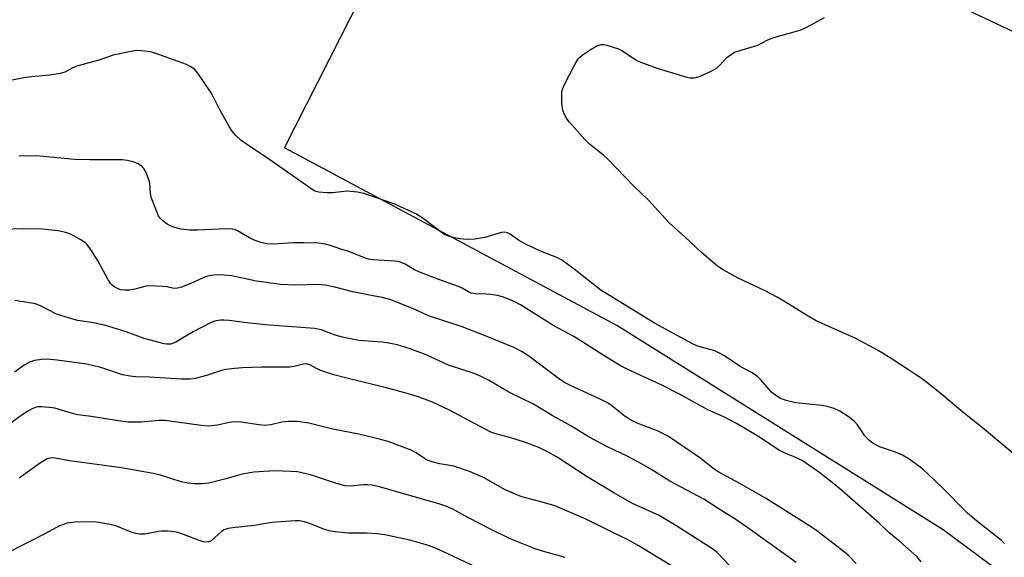
# Model space of a CAD drawing. Units: inches. Extents: x 1261771 to 1267771, y 601449 to 605449.
# Drawn here: x 1266696 to 1266956, y 602461 to 602603 of the extents above; entities that cross this region are included whole.
import ezdxf

# ---------------------------------------------------------------- set-up
doc = ezdxf.new("R2010")
doc.units = ezdxf.units.IN
doc.header["$MEASUREMENT"] = 0
doc.layers.add('NTRL-Farm Land', color=3, linetype='Continuous')
doc.layers.add('Undefined', color=1, linetype='Continuous')

msp = doc.modelspace()

# ---------------------------------------------------------------- linework, layer by layer
at = {"layer": 'NTRL-Farm Land'}
msp.add_lwpolyline([(1267189.83, 602297.42), (1267147.07, 602279), (1267076.92, 602310.78), (1267044.89, 602352.78), (1266996.98, 602424.36), (1266974.16, 602442.95), (1266939.85, 602468.47), (1266853.73, 602522.47), (1266765.93, 602569.38), (1266815.62, 602667.58), (1267107.6, 602529.74), (1267119.6, 602517.23), (1267174.95, 602499.23), (1267229.38, 602486.39), (1267250, 602483.68), (1267258.11, 602466.78)], close=True, dxfattribs=at)
at = {"layer": 'Undefined'}
for points, elevation in [([(1266961.03, 602486.43), (1266950.24, 602495.42), (1266945.1, 602499.52), (1266939.55, 602504.22), (1266935.93, 602507.13), (1266934.06, 602508.48), (1266926.11, 602513.74), (1266922.75, 602515.81), (1266916.84, 602519.03), (1266906.35, 602523.69), (1266903.76, 602525.2), (1266898.26, 602528.65), (1266896.24, 602529.82), (1266892.66, 602531.73), (1266885.74, 602535), (1266881.77, 602537.12), (1266880.31, 602538.11), (1266876.04, 602541.72), (1266871.61, 602545.92), (1266867.5, 602549.57), (1266861.95, 602555.64), (1266858.13, 602559.35), (1266851.34, 602566.42), (1266850.19, 602567.46), (1266847.77, 602569.31), (1266846.5, 602570.39), (1266845.27, 602571.63), (1266841.85, 602575.38), (1266841.08, 602576.29), (1266840.41, 602577.27), (1266839.71, 602578.56), (1266839.39, 602579.37), (1266839.19, 602581.11), (1266839.18, 602584.05), (1266839.34, 602584.89), (1266839.78, 602585.96), (1266842.58, 602591.43), (1266843.47, 602592.91), (1266843.85, 602593.33), (1266844.51, 602593.87), (1266846.95, 602595.48), (1266848.43, 602596.39), (1266849.45, 602596.77), (1266850.26, 602596.75), (1266851.09, 602596.56), (1266854.16, 602595.58), (1266855.19, 602595.02), (1266858.14, 602593.02), (1266859.16, 602592.41), (1266860.49, 602591.85), (1266864.63, 602590.42), (1266872.17, 602588.08), (1266872.99, 602587.95), (1266874.06, 602587.93), (1266874.59, 602587.99), (1266875.42, 602588.24), (1266878.1, 602589.44), (1266879.91, 602590.39), (1266880.79, 602591.14), (1266882.78, 602593.26), (1266883.87, 602594.11), (1266884.8, 602594.68), (1266885.88, 602595.09), (1266890.89, 602596.55), (1266893.61, 602597.93), (1266895.12, 602598.55), (1266901.17, 602600.22), (1266902.58, 602600.68), (1266903.9, 602601.3), (1266908.54, 602603.84)], 750), ([(1266956.08, 602464.84), (1266955.26, 602465.6), (1266948.67, 602470.83), (1266946.32, 602472.84), (1266939.48, 602479.77), (1266934.44, 602484.54), (1266930.88, 602487.08), (1266929.17, 602488.17), (1266927.31, 602488.96), (1266923.04, 602490.38), (1266921.32, 602491.3), (1266920.18, 602492.21), (1266919.16, 602493.24), (1266917.25, 602496.19), (1266916.47, 602497.11), (1266914.83, 602498.39), (1266912.6, 602499.79), (1266911.08, 602500.51), (1266909.28, 602501.07), (1266907.82, 602501.29), (1266900.95, 602502), (1266898.38, 602502.63), (1266896.77, 602503.26), (1266895.57, 602503.99), (1266894.56, 602504.81), (1266891.75, 602508.09), (1266890.73, 602509.08), (1266889.3, 602510.02), (1266886.24, 602511.64), (1266882.16, 602514.41), (1266880.62, 602515.25), (1266879.56, 602515.71), (1266875.09, 602517.02), (1266873.65, 602517.58), (1266863.6, 602523.09), (1266849.47, 602531.81), (1266848.23, 602532.71), (1266842.38, 602537.38), (1266839.05, 602539.79), (1266837.81, 602540.4), (1266834, 602541.91), (1266829.96, 602543.74), (1266827.74, 602544.98), (1266825.48, 602546.59), (1266824.78, 602546.96), (1266824.02, 602547.12), (1266823.2, 602547.03), (1266818.8, 602545.69), (1266816.2, 602545.3), (1266814.17, 602545.21), (1266812.19, 602545.38), (1266810.78, 602545.59), (1266809.22, 602546.06), (1266807.98, 602546.63), (1266802.5, 602550.73), (1266800.61, 602551.97), (1266795.26, 602554.41), (1266792.78, 602555.35), (1266786.9, 602557.3), (1266785.19, 602557.71), (1266783.45, 602557.89), (1266782.28, 602557.93), (1266778.7, 602557.53), (1266777.2, 602557.49), (1266775, 602557.68), (1266774.25, 602557.87), (1266773.77, 602558.07), (1266772.59, 602558.82), (1266762.07, 602566.23), (1266755.85, 602570.35), (1266754.51, 602571.39), (1266753.05, 602572.69), (1266752.1, 602573.78), (1266751.3, 602575.01), (1266748.86, 602579.42), (1266747.07, 602582.95), (1266746.36, 602584.19), (1266743.23, 602588.87), (1266742.71, 602589.57), (1266742.12, 602590.18), (1266741.02, 602590.94), (1266740.05, 602591.43), (1266736.57, 602592.63), (1266732.18, 602594.29), (1266730.51, 602594.76), (1266728.27, 602595.06), (1266726.87, 602595.12), (1266725.39, 602594.92), (1266720.7, 602593.92), (1266716.9, 602592.55), (1266711.05, 602591.01), (1266710, 602590.57), (1266707.92, 602589.44), (1266706.69, 602589.03), (1266703.95, 602588.58), (1266699.07, 602588.22), (1266697.03, 602587.94), (1266689.56, 602586.38)], 748), ([(1266934.1, 602459.95), (1266932.97, 602461.28), (1266928.42, 602465.34), (1266925.51, 602467.75), (1266923, 602470.22), (1266913.1, 602478.85), (1266910.96, 602480.62), (1266907.28, 602483.46), (1266902.6, 602486.72), (1266900.52, 602487.75), (1266897.69, 602488.85), (1266896.68, 602489.36), (1266890.93, 602493.15), (1266885.33, 602496.56), (1266881.91, 602498.3), (1266877.69, 602500.11), (1266870.44, 602504.17), (1266865.42, 602506.74), (1266863.13, 602507.85), (1266857.74, 602510.26), (1266854.87, 602511.71), (1266849.8, 602514.82), (1266844.02, 602518.52), (1266842.33, 602519.51), (1266837.07, 602522.36), (1266828.22, 602527.92), (1266826.4, 602528.86), (1266823.5, 602530), (1266822.13, 602530.38), (1266820.44, 602530.65), (1266819.29, 602530.76), (1266816.36, 602530.85), (1266815.24, 602531.03), (1266814.54, 602531.32), (1266812.88, 602532.32), (1266811.9, 602532.75), (1266806.69, 602534.62), (1266801.41, 602536.64), (1266800.26, 602537.19), (1266797.77, 602538.67), (1266796.73, 602539.14), (1266795.91, 602539.36), (1266795.05, 602539.48), (1266789.37, 602539.8), (1266788.11, 602539.99), (1266787.05, 602540.33), (1266782.94, 602541.99), (1266780.76, 602542.65), (1266777.8, 602543.67), (1266776.65, 602543.98), (1266774.87, 602544.17), (1266771.03, 602544.31), (1266768.27, 602544.26), (1266762.89, 602543.97), (1266761.23, 602544.03), (1266759.66, 602544.36), (1266757.7, 602545.09), (1266756.66, 602545.61), (1266753.49, 602547.5), (1266752.76, 602547.81), (1266752.19, 602547.95), (1266750.46, 602548.02), (1266742.96, 602547.65), (1266740.9, 602547.67), (1266738.58, 602547.92), (1266736.94, 602548.33), (1266735.88, 602548.69), (1266734.89, 602549.26), (1266733.75, 602550.15), (1266733.14, 602550.76), (1266732.65, 602551.46), (1266731.72, 602553.62), (1266730.8, 602556.1), (1266730.55, 602557.34), (1266730.31, 602560.09), (1266729.99, 602561.23), (1266729.35, 602562.9), (1266728.78, 602563.92), (1266728.17, 602564.53), (1266727.23, 602565.2), (1266726.17, 602565.66), (1266724.48, 602566.03), (1266723.05, 602566.22), (1266714.48, 602566.23), (1266710.51, 602566.32), (1266702.17, 602567.16), (1266700.19, 602567.29), (1266695.76, 602567.25)], 746), ([(1266916.92, 602459.57), (1266914.75, 602461.71), (1266912.91, 602463.24), (1266906.48, 602468.13), (1266905.07, 602469.13), (1266892.97, 602476.76), (1266886.15, 602480.68), (1266880.62, 602483.67), (1266879.44, 602484.48), (1266875.61, 602487.46), (1266867.37, 602493.09), (1266864.61, 602494.55), (1266859.08, 602496.64), (1266857.54, 602497.33), (1266855.9, 602498.35), (1266852.41, 602501.25), (1266851.25, 602502.02), (1266849.32, 602502.98), (1266841.45, 602506.54), (1266840.02, 602507.27), (1266838.53, 602508.28), (1266830.41, 602514.36), (1266828.68, 602515.49), (1266826.45, 602516.59), (1266818.77, 602519.83), (1266812.85, 602522.07), (1266803.92, 602525.02), (1266799.98, 602526.82), (1266794.01, 602529.23), (1266791.69, 602529.88), (1266788.34, 602530.43), (1266783.98, 602531.31), (1266779.22, 602532.58), (1266776.67, 602533.08), (1266774.68, 602533.25), (1266768.83, 602533.14), (1266764.83, 602533.29), (1266758.48, 602534.19), (1266751.93, 602535.56), (1266749.9, 602535.74), (1266748.16, 602535.81), (1266746.43, 602535.67), (1266745.33, 602535.39), (1266744.27, 602534.99), (1266741.21, 602533.51), (1266738.75, 602532.58), (1266737.65, 602532.27), (1266736.65, 602532.24), (1266734.86, 602532.65), (1266733.72, 602532.79), (1266730.53, 602532.95), (1266729.41, 602532.83), (1266726.37, 602532.05), (1266724.96, 602531.77), (1266723.8, 602531.75), (1266722.64, 602531.91), (1266721.83, 602532.2), (1266721.07, 602532.61), (1266720.38, 602533.12), (1266719.99, 602533.53), (1266719.36, 602534.49), (1266716.74, 602539.41), (1266714.51, 602542.88), (1266713.6, 602544.01), (1266712.93, 602544.55), (1266711.96, 602545.19), (1266709.42, 602546.63), (1266708.12, 602547.07), (1266706.14, 602547.46), (1266701.87, 602547.92), (1266697.04, 602548.04), (1266682.87, 602547.56)], 744), ([(1266901.08, 602459.79), (1266888.94, 602468.55), (1266885.12, 602471.14), (1266880.49, 602474.03), (1266876.71, 602476.51), (1266867.68, 602481.32), (1266862.67, 602484.47), (1266859.44, 602486.34), (1266856.4, 602487.89), (1266851.23, 602490.35), (1266846.41, 602492.96), (1266841.54, 602495.92), (1266836.65, 602498.69), (1266831.72, 602501.62), (1266825.2, 602504.83), (1266819.83, 602508), (1266818.06, 602508.89), (1266816.23, 602509.63), (1266809.2, 602511.95), (1266803.3, 602514.72), (1266799.09, 602516.24), (1266795.68, 602517.29), (1266793.43, 602517.78), (1266791.73, 602518.01), (1266785.57, 602518.49), (1266781.27, 602519.34), (1266779.31, 602519.86), (1266775.62, 602521.33), (1266773.94, 602521.68), (1266761.95, 602522.56), (1266756.76, 602523.09), (1266751.33, 602523.77), (1266749.89, 602523.87), (1266749.04, 602523.84), (1266747.45, 602523.55), (1266746.41, 602523.19), (1266741.83, 602520.78), (1266737.2, 602518.06), (1266735.84, 602517.54), (1266734.9, 602517.47), (1266734.13, 602517.6), (1266728.83, 602519.02), (1266724.06, 602520.8), (1266718.39, 602522.55), (1266714.97, 602523.27), (1266711.37, 602523.74), (1266709.1, 602524.37), (1266705.74, 602525.48), (1266701.66, 602527.57), (1266700.18, 602528.14), (1266696.96, 602528.73), (1266694.66, 602529.03)], 742), ([(1266883.32, 602459.09), (1266880.17, 602462.42), (1266878.99, 602463.43), (1266874.88, 602465.94), (1266869.31, 602469.55), (1266864.85, 602472.19), (1266857.81, 602475.43), (1266852.88, 602478.17), (1266845.85, 602482.42), (1266837.89, 602487.63), (1266835.41, 602489.05), (1266833.1, 602490.18), (1266829.29, 602491.61), (1266825.69, 602492.73), (1266821.71, 602493.82), (1266820.44, 602494.27), (1266809.36, 602500.14), (1266804.98, 602502.14), (1266801.51, 602503.51), (1266799.54, 602504.14), (1266793.19, 602505.88), (1266782.37, 602508.49), (1266778.94, 602509.39), (1266775.28, 602510.68), (1266774.2, 602511.18), (1266772.62, 602512.09), (1266771.65, 602512.31), (1266770.95, 602512.26), (1266768.44, 602511.58), (1266767.28, 602511.44), (1266759.96, 602511.46), (1266754.78, 602511.29), (1266752.75, 602511.12), (1266750.42, 602510.78), (1266749.26, 602510.53), (1266745.32, 602509.27), (1266742.33, 602508.44), (1266740.96, 602508.26), (1266738.73, 602508.22), (1266730.28, 602508.75), (1266726.59, 602508.89), (1266725.14, 602509.04), (1266723.11, 602509.44), (1266717.38, 602511.31), (1266715.22, 602511.91), (1266713.66, 602512.25), (1266705.91, 602513.27), (1266703.24, 602513.51), (1266701.81, 602513.49), (1266699.93, 602513.19), (1266698.65, 602512.74), (1266697.2, 602511.95), (1266694.62, 602510.11)], 740), ([(1266869.24, 602458.18), (1266859.3, 602464.3), (1266856.73, 602465.67), (1266845.19, 602471.41), (1266837.29, 602474.74), (1266833.93, 602475.74), (1266828.62, 602477.18), (1266827.24, 602477.66), (1266824.24, 602479.03), (1266818.44, 602482.24), (1266814.81, 602483.88), (1266810.66, 602485.22), (1266806.97, 602485.9), (1266804.96, 602486.4), (1266803.84, 602486.76), (1266803.12, 602487.12), (1266800.65, 602488.78), (1266799.37, 602489.49), (1266793.27, 602491.74), (1266791.29, 602492.33), (1266785.58, 602493.73), (1266778.65, 602495.06), (1266772.31, 602496.62), (1266769.25, 602497.07), (1266766.96, 602497.11), (1266765.22, 602496.92), (1266762.35, 602496.2), (1266760.6, 602496.02), (1266759.13, 602496.15), (1266754.43, 602496.87), (1266752.71, 602496.96), (1266751.33, 602496.81), (1266748.26, 602496.07), (1266745.96, 602495.82), (1266743.89, 602496.01), (1266734.43, 602497.36), (1266732.83, 602497.32), (1266728.05, 602496.92), (1266724.65, 602496.92), (1266722.08, 602497.24), (1266714.83, 602498.4), (1266711.37, 602498.86), (1266709.96, 602499.18), (1266705.27, 602500.57), (1266703.81, 602500.81), (1266701.74, 602500.98), (1266700.86, 602500.94), (1266700.3, 602500.82), (1266699.49, 602500.48), (1266698.17, 602499.77), (1266696.66, 602498.82), (1266691.73, 602495.23)], 738), ([(1266840.01, 602461.12), (1266834.08, 602462.77), (1266832.15, 602463.4), (1266825.53, 602466.09), (1266820.28, 602468.59), (1266814.48, 602471.61), (1266810.55, 602473.79), (1266808.81, 602474.56), (1266806.93, 602475.17), (1266791.05, 602479.81), (1266789.05, 602480.2), (1266787.9, 602480.33), (1266786.76, 602480.29), (1266783.33, 602479.96), (1266781.89, 602480.06), (1266779.69, 602480.69), (1266772.82, 602482.97), (1266769.33, 602483.73), (1266767.55, 602483.88), (1266763.36, 602484.01), (1266757.85, 602483.68), (1266754.75, 602483.12), (1266750.46, 602481.88), (1266745.95, 602480.78), (1266744.04, 602480.55), (1266742.13, 602480.55), (1266740.49, 602480.74), (1266738.61, 602481.13), (1266733.14, 602482.91), (1266731.19, 602483.36), (1266722.87, 602484.79), (1266709.15, 602486.68), (1266705.37, 602487.41), (1266704.25, 602487.46), (1266703.26, 602487.18), (1266701.46, 602486.18), (1266695.81, 602482.05)], 736), ([(1266819.53, 602457.18), (1266810.53, 602461.34), (1266806.43, 602463.35), (1266804.94, 602463.97), (1266803.31, 602464.5), (1266799.05, 602465.67), (1266792.45, 602467.08), (1266790.39, 602467.36), (1266787.7, 602467.58), (1266782.83, 602467.58), (1266779.25, 602467.88), (1266777.84, 602468.16), (1266776.46, 602468.54), (1266772.8, 602470.02), (1266771.21, 602470.54), (1266769.86, 602470.83), (1266768.7, 602470.85), (1266762.56, 602470.37), (1266757.91, 602469.55), (1266752.14, 602468.97), (1266751, 602468.79), (1266750, 602468.45), (1266749.29, 602468.02), (1266746.52, 602465.49), (1266745.89, 602465.22), (1266745.2, 602465.15), (1266744.46, 602465.26), (1266743.67, 602465.49), (1266738.81, 602467.38), (1266737.72, 602467.74), (1266736.88, 602467.92), (1266735.09, 602468.05), (1266733.3, 602468.04), (1266732.16, 602467.9), (1266729.05, 602467.3), (1266727.69, 602467.27), (1266726.65, 602467.46), (1266725.38, 602467.84), (1266721.41, 602469.47), (1266719.42, 602469.91), (1266716.84, 602470.37), (1266715.38, 602470.53), (1266710.59, 602470.42), (1266708.54, 602470.19), (1266706.45, 602469.46), (1266702.75, 602467.47), (1266692.42, 602462.21)], 734)]:
    msp.add_lwpolyline(points, dxfattribs=dict(at, elevation=elevation))

doc.saveas('drawing.dxf')
